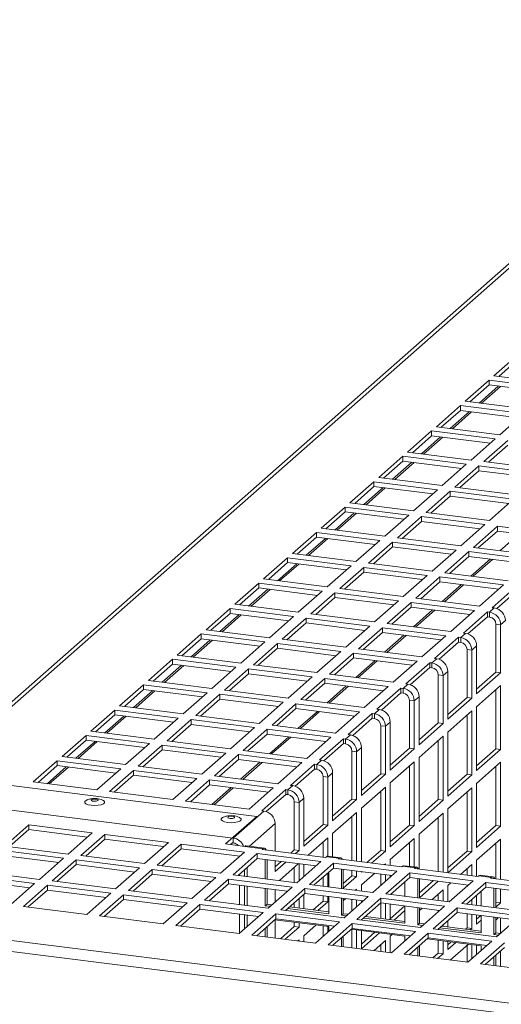
# Model space of a CAD drawing. Units: millimetres. Extents: x 0 to 841, y 0 to 594.
# Drawn here: x 628 to 643, y 549 to 578 of the extents above; entities that cross this region are included whole.
import ezdxf

# ---------------------------------------------------------------- set-up
doc = ezdxf.new("R2010")
doc.units = ezdxf.units.MM

msp = doc.modelspace()

# ---------------------------------------------------------------- linework, layer by layer
at = {"color": 7, "linetype": 'Continuous', "lineweight": 15}
for p, q in [((651.188839, 577.570651), (621.374035, 551.276466)), ((650.957333, 577.503173), (621.142529, 551.208987)), ((643.144935, 567.688738), (642.437828, 567.065128)), ((643.144935, 567.547327), (642.57814, 567.047461)), ((642.296406, 566.940406), (641.5893, 566.316797)), ((642.296406, 566.798995), (641.729612, 566.299129)), ((644.167233, 566.704704), (642.296406, 566.940406)), ((642.296406, 566.798995), (642.296406, 566.940406)), ((644.02692, 566.580971), (642.296406, 566.798995)), ((642.437828, 567.065128), (644.308655, 566.829426)), ((641.997265, 566.265403), (642.56406, 566.765269)), ((642.061876, 566.257266), (642.628671, 566.757132)), ((641.5893, 566.316797), (643.460127, 566.081095)), ((641.447878, 566.192075), (640.740771, 565.568465)), ((641.447878, 566.050664), (640.881084, 565.550798)), ((641.148737, 565.517072), (641.715531, 566.016938)), ((641.213348, 565.508934), (641.780143, 566.0088)), ((643.318705, 565.956373), (641.447878, 566.192075)), ((641.447878, 566.050664), (641.447878, 566.192075)), ((643.178392, 565.832639), (641.447878, 566.050664)), ((642.611598, 565.332763), (643.318705, 565.956373)), ((640.59935, 565.443743), (639.892243, 564.820134)), ((642.470177, 565.208041), (640.59935, 565.443743)), ((640.59935, 565.302332), (640.59935, 565.443743)), ((640.740771, 565.568465), (642.611598, 565.332763)), ((640.59935, 565.302332), (640.032555, 564.802466)), ((640.300209, 564.768741), (640.867003, 565.268606)), ((640.36482, 564.760603), (640.931615, 565.260469)), ((642.329864, 565.084308), (640.59935, 565.302332)), ((641.76307, 564.584432), (642.470177, 565.208041)), ((642.844344, 565.160901), (642.137237, 564.537291)), ((639.892243, 564.820134), (641.76307, 564.584432)), ((642.844344, 565.01949), (642.277549, 564.519624)), ((639.750822, 564.695412), (639.043715, 564.071802)), ((639.750822, 564.554001), (639.184027, 564.054135)), ((639.45168, 564.020409), (640.018475, 564.520275)), ((639.516292, 564.012271), (640.083087, 564.512137)), ((641.621649, 564.45971), (639.750822, 564.695412)), ((639.750822, 564.554001), (639.750822, 564.695412)), ((641.481336, 564.335976), (639.750822, 564.554001)), ((640.914542, 563.8361), (641.621649, 564.45971)), ((642.137237, 564.537291), (644.008064, 564.301589)), ((641.995815, 564.412569), (641.288709, 563.78896)), ((641.995815, 564.271158), (641.429021, 563.771292)), ((643.866642, 564.176867), (641.995815, 564.412569)), ((641.995815, 564.271158), (641.995815, 564.412569)), ((643.726335, 564.053133), (641.995815, 564.271158)), ((638.902294, 563.94708), (638.195187, 563.323471)), ((640.773121, 563.711378), (638.902294, 563.94708)), ((638.902294, 563.805669), (638.902294, 563.94708)), ((639.043715, 564.071802), (640.914542, 563.8361)), ((638.902294, 563.805669), (638.335499, 563.305803)), ((638.603152, 563.272078), (639.169947, 563.771943)), ((638.667764, 563.26394), (639.234558, 563.763806)), ((640.632808, 563.587645), (638.902294, 563.805669)), ((640.066014, 563.087769), (640.773121, 563.711378)), ((641.147287, 563.664238), (640.44018, 563.040628)), ((643.018114, 563.428536), (641.147287, 563.664238)), ((641.147287, 563.522827), (641.147287, 563.664238)), ((641.288709, 563.78896), (643.159535, 563.553258)), ((638.195187, 563.323471), (640.066014, 563.087769)), ((641.147287, 563.522827), (640.580493, 563.022961)), ((642.877807, 563.304802), (641.147287, 563.522827)), ((642.311007, 562.804926), (643.018114, 563.428536)), ((638.053766, 563.198749), (637.346659, 562.575139)), ((638.053766, 563.057338), (637.486971, 562.557472)), ((637.754624, 562.523746), (638.321419, 563.023612)), ((637.819236, 562.515608), (638.38603, 563.015474)), ((639.924593, 562.963047), (638.053766, 563.198749)), ((638.053766, 563.057338), (638.053766, 563.198749)), ((639.784279, 562.839313), (638.053766, 563.057338)), ((640.44018, 563.040628), (642.311007, 562.804926)), ((639.217486, 562.339437), (639.924593, 562.963047)), ((640.298759, 562.915906), (639.591652, 562.292297)), ((640.298759, 562.774495), (639.731964, 562.274629)), ((642.169586, 562.680204), (640.298759, 562.915906)), ((640.298759, 562.774495), (640.298759, 562.915906)), ((642.029278, 562.55647), (640.298759, 562.774495)), ((637.205238, 562.450417), (636.498131, 561.826808)), ((639.076064, 562.214715), (637.205238, 562.450417)), ((637.205238, 562.309006), (637.205238, 562.450417)), ((637.346659, 562.575139), (639.217486, 562.339437)), ((641.462479, 562.056595), (642.169586, 562.680204)), ((642.543752, 562.633064), (641.836646, 562.009454)), ((642.543752, 562.491653), (641.976958, 561.991787)), ((644.414585, 562.397361), (642.543752, 562.633064)), ((642.543752, 562.491653), (642.543752, 562.633064)), ((644.274272, 562.273628), (642.543752, 562.491653)), ((637.205238, 562.309006), (636.638443, 561.80914)), ((636.906096, 561.775415), (637.472891, 562.275281)), ((636.970707, 561.767277), (637.537502, 562.267143)), ((638.935751, 562.090982), (637.205238, 562.309006)), ((638.368958, 561.591106), (639.076064, 562.214715)), ((639.450231, 562.167575), (638.743124, 561.543965)), ((641.321058, 561.931873), (639.450231, 562.167575)), ((639.450231, 562.026164), (639.450231, 562.167575)), ((639.591652, 562.292297), (641.462479, 562.056595)), ((639.450231, 562.026164), (638.883436, 561.526298)), ((641.18075, 561.808139), (639.450231, 562.026164)), ((640.613951, 561.308263), (641.321058, 561.931873)), ((641.695224, 561.884732), (640.988118, 561.261123)), ((643.566057, 561.649029), (641.695224, 561.884732)), ((641.695224, 561.743321), (641.695224, 561.884732)), ((641.836646, 562.009454), (643.707478, 561.773751)), ((636.356709, 561.702086), (635.649602, 561.078476)), ((636.356709, 561.560675), (635.789915, 561.060809)), ((638.227536, 561.466384), (636.356709, 561.702086)), ((636.356709, 561.560675), (636.356709, 561.702086)), ((638.087223, 561.34265), (636.356709, 561.560675)), ((636.498131, 561.826808), (638.368958, 561.591106)), ((641.695224, 561.743321), (641.12843, 561.243455)), ((643.425744, 561.525296), (641.695224, 561.743321)), ((636.057568, 561.027083), (636.624363, 561.526949)), ((636.122179, 561.018946), (636.688974, 561.518811)), ((637.520429, 560.842774), (638.227536, 561.466384)), ((638.601703, 561.419243), (637.894596, 560.795634)), ((638.601703, 561.277832), (638.034908, 560.777966)), ((640.47253, 561.183541), (638.601703, 561.419243)), ((638.601703, 561.277832), (638.601703, 561.419243)), ((640.332222, 561.059807), (638.601703, 561.277832)), ((638.743124, 561.543965), (640.613951, 561.308263)), ((640.988118, 561.261123), (642.85895, 561.02542)), ((635.649602, 561.078476), (637.520429, 560.842774)), ((639.765423, 560.559932), (640.47253, 561.183541)), ((640.846696, 561.136401), (640.139589, 560.512791)), ((640.846696, 560.99499), (640.279902, 560.495124)), ((642.717529, 560.900698), (640.846696, 561.136401)), ((640.846696, 560.99499), (640.846696, 561.136401)), ((642.577216, 560.776965), (640.846696, 560.99499)), ((635.508181, 560.953754), (634.801074, 560.330145)), ((635.508181, 560.812343), (634.941387, 560.312477)), ((635.20904, 560.278752), (635.775834, 560.778618)), ((635.273651, 560.270614), (635.840446, 560.77048)), ((637.379008, 560.718052), (635.508181, 560.953754)), ((635.508181, 560.812343), (635.508181, 560.953754)), ((637.238695, 560.594319), (635.508181, 560.812343)), ((636.671901, 560.094443), (637.379008, 560.718052)), ((637.894596, 560.795634), (639.765423, 560.559932)), ((642.010422, 560.277088), (642.717529, 560.900698)), ((643.09169, 560.853558), (642.384583, 560.229948)), ((643.09169, 560.712147), (642.517484, 560.205746)), ((637.753175, 560.670912), (637.046068, 560.047302)), ((637.753175, 560.529501), (637.18638, 560.029635)), ((639.624002, 560.43521), (637.753175, 560.670912)), ((637.753175, 560.529501), (637.753175, 560.670912)), ((639.483694, 560.311476), (637.753175, 560.529501)), ((638.916895, 559.8116), (639.624002, 560.43521)), ((639.998168, 560.388069), (639.291061, 559.76446)), ((641.869001, 560.152367), (639.998168, 560.388069)), ((639.998168, 560.246658), (639.998168, 560.388069)), ((640.139589, 560.512791), (642.010422, 560.277088)), ((634.659653, 560.205423), (633.952546, 559.581813)), ((636.53048, 559.969721), (634.659653, 560.205423)), ((634.659653, 560.064012), (634.659653, 560.205423)), ((634.801074, 560.330145), (636.671901, 560.094443)), ((639.998168, 560.246658), (639.431373, 559.746792)), ((641.728688, 560.028633), (639.998168, 560.246658)), ((641.161894, 559.528757), (641.869001, 560.152367)), ((642.243162, 560.105227), (641.536055, 559.481617)), ((642.3068, 560.097209), (642.243162, 560.105227)), ((642.243162, 559.963816), (642.243162, 560.105227)), ((642.3068, 560.097209), (642.448222, 560.221931)), ((642.384583, 560.229948), (642.448222, 560.221931)), ((634.659653, 560.064012), (634.092858, 559.564146)), ((634.360512, 559.53042), (634.927306, 560.030286)), ((634.425123, 559.522283), (634.991918, 560.022148)), ((636.390167, 559.845988), (634.659653, 560.064012)), ((635.823373, 559.346111), (636.53048, 559.969721)), ((636.904647, 559.922581), (636.19754, 559.298971)), ((638.775474, 559.686878), (636.904647, 559.922581)), ((636.904647, 559.781169), (636.904647, 559.922581)), ((637.046068, 560.047302), (638.916895, 559.8116)), ((642.243162, 559.963816), (641.668956, 559.457414)), ((642.3068, 559.955798), (642.243162, 559.963816)), ((642.3068, 560.097209), (642.3068, 559.955798)), ((642.775615, 559.850701), (642.634194, 559.72598)), ((633.952546, 559.581813), (635.823373, 559.346111)), ((636.904647, 559.781169), (636.337852, 559.281303)), ((638.635166, 559.563144), (636.904647, 559.781169)), ((638.068367, 559.063269), (638.775474, 559.686878)), ((639.14964, 559.639738), (638.442533, 559.016128)), ((641.020473, 559.404035), (639.14964, 559.639738)), ((639.14964, 559.498327), (639.14964, 559.639738)), ((639.291061, 559.76446), (641.161894, 559.528757)), ((642.493886, 559.743657), (642.634194, 559.72598)), ((642.493886, 558.329444), (642.493886, 559.743657)), ((642.634194, 558.311767), (642.634194, 559.72598)), ((633.811125, 559.457091), (633.104018, 558.833482)), ((633.811125, 559.31568), (633.244331, 558.815815)), ((633.511983, 558.782089), (634.078778, 559.281955)), ((633.576595, 558.773951), (634.143389, 559.273817)), ((635.681952, 559.221389), (633.811125, 559.457091)), ((633.811125, 559.31568), (633.811125, 559.457091)), ((635.541639, 559.097656), (633.811125, 559.31568)), ((636.19754, 559.298971), (638.068367, 559.063269)), ((639.14964, 559.498327), (638.582845, 558.998461)), ((640.88016, 559.280302), (639.14964, 559.498327)), ((640.313366, 558.780425), (641.020473, 559.404035)), ((641.394634, 559.356895), (640.687526, 558.733285)), ((641.458272, 559.348878), (641.394634, 559.356895)), ((641.394634, 559.215484), (641.394634, 559.356895)), ((641.458272, 559.348878), (641.599694, 559.473599)), ((641.458272, 559.348878), (641.458272, 559.207467)), ((641.536055, 559.481617), (641.599694, 559.473599)), ((634.974845, 558.59778), (635.681952, 559.221389)), ((636.056118, 559.174249), (635.349012, 558.550639)), ((636.056118, 559.032838), (635.489324, 558.532972)), ((637.926945, 558.938547), (636.056118, 559.174249)), ((636.056118, 559.032838), (636.056118, 559.174249)), ((637.786638, 558.814813), (636.056118, 559.032838)), ((637.219839, 558.314937), (637.926945, 558.938547)), ((638.442533, 559.016128), (640.313366, 558.780425)), ((641.394634, 559.215484), (640.820428, 558.709083)), ((641.458272, 559.207467), (641.394634, 559.215484)), ((641.645358, 558.995325), (641.785666, 558.977648)), ((641.645358, 557.581113), (641.645358, 558.995325)), ((641.927087, 559.10237), (641.785666, 558.977648)), ((641.785666, 557.563436), (641.785666, 558.977648)), ((641.927087, 559.10237), (641.927087, 557.688158)), ((632.962597, 558.70876), (632.25549, 558.08515)), ((634.833424, 558.473058), (632.962597, 558.70876)), ((632.962597, 558.567349), (632.962597, 558.70876)), ((633.104018, 558.833482), (634.974845, 558.59778)), ((638.301112, 558.891406), (637.594005, 558.267797)), ((638.301112, 558.749995), (637.734317, 558.250129)), ((640.171944, 558.655704), (638.301112, 558.891406)), ((638.301112, 558.749995), (638.301112, 558.891406)), ((640.031631, 558.53197), (638.301112, 558.749995)), ((639.464838, 558.032094), (640.171944, 558.655704)), ((640.609744, 558.600546), (640.751165, 558.725268)), ((640.687526, 558.733285), (640.751165, 558.725268)), ((632.962597, 558.567349), (632.395802, 558.067483)), ((632.663456, 558.033757), (633.23025, 558.533623)), ((632.728067, 558.025619), (633.294862, 558.525486)), ((634.693111, 558.349325), (632.962597, 558.567349)), ((634.126317, 557.849448), (634.833424, 558.473058)), ((635.20759, 558.425917), (634.500484, 557.802308)), ((637.078417, 558.190215), (635.20759, 558.425917)), ((635.20759, 558.284506), (635.20759, 558.425917)), ((635.349012, 558.550639), (637.219839, 558.314937)), ((640.546105, 558.608564), (639.838999, 557.984954)), ((640.546105, 558.467153), (639.9719, 557.960751)), ((640.609744, 558.600546), (640.546105, 558.608564)), ((640.546105, 558.467153), (640.546105, 558.608564)), ((640.609744, 558.459135), (640.546105, 558.467153)), ((640.609744, 558.600546), (640.609744, 558.459135)), ((632.25549, 558.08515), (634.126317, 557.849448)), ((635.20759, 558.284506), (634.640796, 557.78464)), ((636.93811, 558.066481), (635.20759, 558.284506)), ((636.37131, 557.566606), (637.078417, 558.190215)), ((637.452584, 558.143075), (636.745477, 557.519465)), ((639.323416, 557.907372), (637.452584, 558.143075)), ((637.452584, 558.001664), (637.452584, 558.143075)), ((637.594005, 558.267797), (639.464838, 558.032094)), ((640.79683, 558.246994), (640.937138, 558.229317)), ((640.79683, 556.832781), (640.79683, 558.246994)), ((641.078559, 558.354038), (640.937138, 558.229317)), ((640.937138, 556.815104), (640.937138, 558.229317)), ((641.078559, 558.354038), (641.078559, 556.939826)), ((641.927087, 557.688158), (642.634194, 558.311767)), ((641.927092, 557.829578), (642.493886, 558.329444)), ((642.493886, 558.329444), (642.634194, 558.311767)), ((632.114069, 557.960428), (631.406962, 557.336819)), ((632.114069, 557.819017), (631.547274, 557.319151)), ((631.814927, 557.285426), (632.381722, 557.785292)), ((631.879539, 557.277288), (632.446333, 557.777154)), ((633.984895, 557.724726), (632.114069, 557.960428)), ((632.114069, 557.819017), (632.114069, 557.960428)), ((633.844582, 557.600993), (632.114069, 557.819017)), ((634.500484, 557.802308), (636.37131, 557.566606)), ((637.452584, 558.001664), (636.885789, 557.501798)), ((639.183103, 557.783639), (637.452584, 558.001664)), ((638.616309, 557.283763), (639.323416, 557.907372)), ((639.697577, 557.860232), (638.99047, 557.236623)), ((639.761216, 557.852214), (639.697577, 557.860232)), ((639.697577, 557.718821), (639.697577, 557.860232)), ((639.761216, 557.852214), (639.902637, 557.976937)), ((639.761216, 557.852214), (639.761216, 557.710803)), ((639.838999, 557.984954), (639.902637, 557.976937)), ((642.634194, 557.934649), (641.927087, 557.311039)), ((642.493886, 556.066709), (642.493886, 557.810903)), ((642.634194, 556.049032), (642.634194, 557.934649)), ((633.277789, 557.101117), (633.984895, 557.724726)), ((634.359062, 557.677586), (633.651955, 557.053976)), ((634.359062, 557.536175), (633.792267, 557.036309)), ((636.229889, 557.441884), (634.359062, 557.677586)), ((634.359062, 557.536175), (634.359062, 557.677586)), ((636.089581, 557.31815), (634.359062, 557.536175)), ((636.745477, 557.519465), (638.616309, 557.283763)), ((639.697577, 557.718821), (639.123372, 557.212419)), ((639.761216, 557.710803), (639.697577, 557.718821)), ((639.948302, 557.498662), (640.088609, 557.480985)), ((639.948302, 556.08445), (639.948302, 557.498662)), ((640.230031, 557.605707), (640.088609, 557.480985)), ((640.230031, 557.605707), (640.230031, 556.191495)), ((641.078559, 556.939826), (641.785666, 557.563436)), ((641.078563, 557.081247), (641.645358, 557.581113)), ((641.645358, 557.581113), (641.785666, 557.563436)), ((631.265541, 557.212097), (630.558434, 556.588487)), ((633.136368, 556.976395), (631.265541, 557.212097)), ((631.265541, 557.070686), (631.265541, 557.212097)), ((631.406962, 557.336819), (633.277789, 557.101117)), ((635.522782, 556.818274), (636.229889, 557.441884)), ((636.604055, 557.394743), (635.896949, 556.771134)), ((636.604055, 557.253332), (636.037261, 556.753466)), ((638.474888, 557.15904), (636.604055, 557.394743)), ((636.604055, 557.253332), (636.604055, 557.394743)), ((638.334575, 557.035307), (636.604055, 557.253332)), ((638.912688, 557.103883), (639.054109, 557.228605)), ((638.99047, 557.236623), (639.054109, 557.228605)), ((640.088609, 556.066773), (640.088609, 557.480985)), ((641.927087, 557.311039), (641.927087, 555.425423)), ((631.265541, 557.070686), (630.698746, 556.57082)), ((630.966399, 556.537094), (631.533194, 557.03696)), ((631.031011, 556.528957), (631.597805, 557.028822)), ((632.996055, 556.852662), (631.265541, 557.070686)), ((632.429261, 556.352785), (633.136368, 556.976395)), ((633.510534, 556.929255), (632.803427, 556.305645)), ((635.381361, 556.693553), (633.510534, 556.929255)), ((633.510534, 556.787843), (633.510534, 556.929255)), ((633.651955, 557.053976), (635.522782, 556.818274)), ((637.767781, 556.535431), (638.474888, 557.15904)), ((638.849049, 557.111901), (638.141942, 556.488291)), ((638.849049, 556.970489), (638.274844, 556.464088)), ((638.912688, 557.103883), (638.849049, 557.111901)), ((638.849049, 556.970489), (638.849049, 557.111901)), ((638.912688, 556.962472), (638.849049, 556.970489)), ((638.912688, 557.103883), (638.912688, 556.962472)), ((641.785666, 557.186317), (641.078559, 556.562707)), ((641.645358, 555.318378), (641.645358, 557.062572)), ((641.785666, 555.300701), (641.785666, 557.186317)), ((633.510534, 556.787843), (632.943739, 556.287977)), ((635.241054, 556.569819), (633.510534, 556.787843)), ((634.674254, 556.069943), (635.381361, 556.693553)), ((635.755528, 556.646412), (635.04842, 556.022802)), ((637.62636, 556.410709), (635.755528, 556.646412)), ((635.755528, 556.505001), (635.755528, 556.646412)), ((635.896949, 556.771134), (637.767781, 556.535431)), ((639.099774, 556.75033), (639.240081, 556.732653)), ((639.099774, 555.336118), (639.099774, 556.75033)), ((639.381503, 556.857376), (639.240081, 556.732653)), ((639.240081, 555.318441), (639.240081, 556.732653)), ((639.381503, 556.857376), (639.381503, 555.443163)), ((640.230031, 556.191495), (640.937138, 556.815104)), ((640.230036, 556.332916), (640.79683, 556.832781)), ((640.79683, 556.832781), (640.937138, 556.815104)), ((630.417013, 556.463766), (629.709906, 555.840156)), ((632.287839, 556.228064), (630.417013, 556.463766)), ((630.417013, 556.322354), (630.417013, 556.463766)), ((630.558434, 556.588487), (632.429261, 556.352785)), ((635.755528, 556.505001), (635.188733, 556.005135)), ((637.486047, 556.286976), (635.755528, 556.505001)), ((636.919253, 555.787099), (637.62636, 556.410709)), ((638.000521, 556.363569), (637.293414, 555.73996)), ((638.06416, 556.355552), (638.000521, 556.363569)), ((638.000521, 556.222158), (638.000521, 556.363569)), ((638.06416, 556.355552), (638.205581, 556.480273)), ((638.06416, 556.355552), (638.06416, 556.214141)), ((638.141942, 556.488291), (638.205581, 556.480273)), ((640.937138, 556.437986), (640.230031, 555.814376)), ((640.937138, 554.552369), (640.937138, 556.437986)), ((641.078559, 556.562707), (641.078559, 554.677091)), ((630.417013, 556.322354), (629.850218, 555.822489)), ((630.117871, 555.788763), (630.684666, 556.288629)), ((630.182482, 555.780625), (630.749277, 556.280491)), ((632.147526, 556.10433), (630.417013, 556.322354)), ((631.580733, 555.604454), (632.287839, 556.228064)), ((632.662006, 556.180923), (631.954899, 555.557314)), ((632.662006, 556.039512), (632.095211, 555.539646)), ((634.532833, 555.945221), (632.662006, 556.180923)), ((632.662006, 556.039512), (632.662006, 556.180923)), ((634.392525, 555.821487), (632.662006, 556.039512)), ((632.803427, 556.305645), (634.674254, 556.069943)), ((638.000521, 556.222158), (637.426316, 555.715757)), ((638.06416, 556.214141), (638.000521, 556.222158)), ((638.532975, 556.109044), (638.391553, 555.984322)), ((638.532975, 556.109044), (638.532975, 554.694832)), ((639.381503, 555.443163), (640.088609, 556.066773)), ((639.381507, 555.584584), (639.948302, 556.08445)), ((639.948302, 556.08445), (640.088609, 556.066773)), ((640.79683, 554.570046), (640.79683, 556.31424)), ((641.927087, 555.425423), (642.634194, 556.049032)), ((641.927092, 555.566843), (642.493886, 556.066709)), ((642.493886, 556.066709), (642.634194, 556.049032)), ((629.709906, 555.840156), (631.580733, 555.604454)), ((633.825726, 555.321612), (634.532833, 555.945221)), ((634.906999, 555.89808), (634.199893, 555.274471)), ((634.906999, 555.756669), (634.340205, 555.256804)), ((636.777832, 555.662378), (634.906999, 555.89808)), ((634.906999, 555.756669), (634.906999, 555.89808)), ((636.637519, 555.538644), (634.906999, 555.756669)), ((635.04842, 556.022802), (636.919253, 555.787099)), ((638.251246, 556.001999), (638.391553, 555.984322)), ((638.251246, 554.587787), (638.251246, 556.001999)), ((638.391553, 554.57011), (638.391553, 555.984322)), ((640.230031, 555.814376), (640.230031, 553.92876)), ((629.568484, 555.715434), (628.861377, 555.091824)), ((629.568484, 555.574023), (629.001689, 555.074157)), ((629.269343, 555.040432), (629.836137, 555.540297)), ((629.333954, 555.032293), (629.900749, 555.53216)), ((631.439311, 555.479732), (629.568484, 555.715434)), ((629.568484, 555.574023), (629.568484, 555.715434)), ((631.298998, 555.355999), (629.568484, 555.574023)), ((630.732204, 554.856122), (631.439311, 555.479732)), ((631.954899, 555.557314), (633.825726, 555.321612)), ((636.070725, 555.038768), (636.777832, 555.662378)), ((637.151993, 555.615238), (636.444886, 554.991628)), ((637.151993, 555.473827), (636.577788, 554.967426)), ((637.215632, 555.60722), (637.151993, 555.615238)), ((637.151993, 555.473827), (637.151993, 555.615238)), ((637.215632, 555.465809), (637.151993, 555.473827)), ((637.215632, 555.60722), (637.357053, 555.731942)), ((637.215632, 555.60722), (637.215632, 555.465809)), ((637.293414, 555.73996), (637.357053, 555.731942)), ((640.088609, 555.689654), (639.381503, 555.066045)), ((639.948302, 553.821715), (639.948302, 555.565909)), ((640.088609, 553.804038), (640.088609, 555.689654)), ((642.634194, 555.671902), (641.927087, 555.048293)), ((642.493886, 553.803963), (642.493886, 555.548157)), ((642.634194, 553.786286), (642.634194, 555.671902)), ((635.449583, 554.07328), (625.908356, 555.275361)), ((631.813478, 555.432591), (631.10637, 554.808981)), ((631.813478, 555.29118), (631.246683, 554.791314)), ((633.684305, 555.196889), (631.813478, 555.432591)), ((631.813478, 555.29118), (631.813478, 555.432591)), ((633.543997, 555.073155), (631.813478, 555.29118)), ((632.977197, 554.573279), (633.684305, 555.196889)), ((634.199893, 555.274471), (636.070725, 555.038768)), ((637.402718, 555.253668), (637.543025, 555.235991)), ((637.402718, 553.839456), (637.402718, 555.253668)), ((637.684446, 555.360712), (637.543025, 555.235991)), ((637.543025, 553.821778), (637.543025, 555.235991)), ((637.684446, 555.360712), (637.684446, 553.9465)), ((638.532975, 554.694832), (639.240081, 555.318441)), ((638.532979, 554.836252), (639.099774, 555.336118)), ((639.099774, 555.336118), (639.240081, 555.318441)), ((641.078559, 554.677091), (641.785666, 555.300701)), ((641.078563, 554.818512), (641.645358, 555.318378)), ((641.645358, 555.318378), (641.785666, 555.300701)), ((628.861377, 555.091824), (630.732204, 554.856122)), ((634.058471, 555.149749), (633.351364, 554.526139)), ((634.058471, 555.008338), (633.491676, 554.508471)), ((635.929304, 554.914046), (634.058471, 555.149749)), ((634.058471, 555.008338), (634.058471, 555.149749)), ((635.78899, 554.790313), (634.058471, 555.008338)), ((635.222196, 554.290436), (635.929304, 554.914046)), ((636.367103, 554.858888), (636.508525, 554.983611)), ((636.444886, 554.991628), (636.508525, 554.983611)), ((639.240081, 554.941322), (638.532975, 554.317713)), ((639.240081, 553.055706), (639.240081, 554.941322)), ((639.381503, 555.066045), (639.381503, 553.180428)), ((641.785666, 554.923571), (641.078559, 554.299961)), ((641.785666, 553.037955), (641.785666, 554.923571)), ((641.927087, 555.048293), (641.927087, 553.162676)), ((631.10637, 554.808981), (632.977197, 554.573279)), ((636.303464, 554.866906), (635.596357, 554.243296)), ((636.303464, 554.725495), (635.729259, 554.219093)), ((636.367103, 554.858888), (636.303464, 554.866906)), ((636.303464, 554.725495), (636.303464, 554.866906)), ((636.367103, 554.717477), (636.303464, 554.725495)), ((636.367103, 554.858888), (636.367103, 554.717477)), ((636.835918, 554.612381), (636.694497, 554.487659)), ((636.835918, 554.612381), (636.835918, 553.198169)), ((637.684451, 554.087921), (638.251246, 554.587787)), ((638.251246, 554.587787), (638.391553, 554.57011)), ((639.099774, 553.073383), (639.099774, 554.817577)), ((641.645358, 553.055632), (641.645358, 554.799826)), ((634.757021, 553.438929), (626.852768, 554.434772)), ((633.351364, 554.526139), (635.222196, 554.290436)), ((636.554189, 554.505336), (636.694497, 554.487659)), ((636.554189, 553.091124), (636.554189, 554.505336)), ((636.694497, 553.073447), (636.694497, 554.487659)), ((637.684446, 553.9465), (638.391553, 554.57011)), ((638.532975, 554.317713), (638.532975, 552.73407)), ((640.230031, 553.92876), (640.937138, 554.552369)), ((640.230036, 554.070181), (640.79683, 554.570046)), ((640.79683, 554.570046), (640.937138, 554.552369)), ((641.078559, 554.299961), (641.078559, 552.414345)), ((635.449583, 554.07328), (634.530344, 553.262588)), ((634.757021, 553.438929), (635.659996, 554.235279)), ((635.596357, 554.243296), (635.659996, 554.235279)), ((638.391553, 554.192991), (637.684446, 553.569381)), ((638.251246, 552.769561), (638.251246, 554.069246)), ((638.391553, 552.751884), (638.391553, 554.192991)), ((640.937138, 554.175239), (640.230031, 553.55163)), ((640.79683, 552.448846), (640.79683, 554.051494)), ((640.937138, 552.431169), (640.937138, 554.175239)), ((628.729, 553.826706), (628.021893, 553.203096)), ((630.599827, 553.591004), (628.729, 553.826706)), ((628.729, 553.685295), (628.729, 553.826706)), ((635.98739, 553.864049), (635.98739, 553.054785)), ((636.835918, 553.198169), (637.543025, 553.821778)), ((636.835923, 553.33959), (637.402718, 553.839456)), ((637.402718, 553.839456), (637.543025, 553.821778)), ((639.381503, 553.180428), (640.088609, 553.804038)), ((639.381507, 553.321849), (639.948302, 553.821715)), ((639.948302, 553.821715), (640.088609, 553.804038)), ((641.927087, 553.162676), (642.634194, 553.786286)), ((641.927092, 553.304097), (642.493886, 553.803963)), ((642.493886, 553.803963), (642.634194, 553.786286)), ((628.729, 553.685295), (628.162205, 553.185429)), ((630.459514, 553.467271), (628.729, 553.685295)), ((629.89272, 552.967394), (630.599827, 553.591004)), ((630.973994, 553.543864), (630.266887, 552.920254)), ((632.844821, 553.308162), (630.973994, 553.543864)), ((630.973994, 553.402453), (630.973994, 553.543864)), ((634.757021, 553.297518), (634.757021, 553.438929)), ((637.543025, 553.44466), (636.961751, 552.932024)), ((637.543025, 552.905798), (637.543025, 553.44466)), ((637.684446, 553.569381), (637.684446, 552.887996)), ((640.088609, 553.426908), (639.381503, 552.803298)), ((640.088609, 552.585106), (640.088609, 553.426908)), ((640.230031, 553.55163), (640.230031, 552.520257)), ((628.021893, 553.203096), (629.89272, 552.967394)), ((630.973994, 553.402453), (630.407199, 552.902586)), ((632.704507, 553.184428), (630.973994, 553.402453)), ((632.137713, 552.684552), (632.844821, 553.308162)), ((633.218987, 553.261021), (632.51188, 552.637411)), ((635.089814, 553.025319), (633.218987, 553.261021)), ((633.218987, 553.11961), (633.218987, 553.261021)), ((635.091591, 553.191877), (634.530344, 553.262588)), ((634.733637, 553.300464), (634.670656, 553.24492)), ((634.757021, 553.297518), (634.733637, 553.300464)), ((635.629454, 553.124113), (635.091591, 553.191877)), ((635.673205, 553.141388), (635.135342, 553.209152)), ((637.402718, 552.876462), (637.402718, 553.320914)), ((639.948302, 552.602783), (639.948302, 553.303162)), ((642.634194, 553.409167), (641.927087, 552.785558)), ((642.493886, 552.235044), (642.493886, 553.285422)), ((642.634194, 552.217367), (642.634194, 553.409167)), ((629.751299, 552.842673), (627.880473, 553.078375)), ((629.610986, 552.71894), (627.880473, 552.936964)), ((629.044192, 552.219063), (629.751299, 552.842673)), ((630.266887, 552.920254), (632.137713, 552.684552)), ((633.218987, 553.11961), (632.652192, 552.619744)), ((634.949506, 552.901585), (633.218987, 553.11961)), ((634.382707, 552.401709), (635.089814, 553.025319)), ((635.463981, 552.978179), (634.756873, 552.354569)), ((634.944107, 552.902257), (634.944107, 552.896818)), ((637.334813, 552.742476), (635.463981, 552.978179)), ((635.463981, 552.836767), (635.463981, 552.978179)), ((635.629454, 553.124113), (635.605402, 553.102901)), ((635.605402, 553.102901), (637.476235, 552.867198)), ((636.447277, 552.996837), (636.554189, 553.091124)), ((636.554189, 553.091124), (636.694497, 553.073447)), ((636.587585, 552.979159), (636.694497, 553.073447)), ((637.476235, 552.867198), (637.500287, 552.88841)), ((637.874448, 552.84127), (637.500287, 552.88841)), ((637.918198, 552.858545), (637.544037, 552.905685)), ((637.874448, 552.84127), (637.850396, 552.820058)), ((638.692273, 552.714001), (639.099774, 553.073383)), ((638.83258, 552.696324), (639.240081, 553.055706)), ((639.099774, 553.073383), (639.240081, 553.055706)), ((641.078559, 552.414345), (641.785666, 553.037955)), ((641.078563, 552.555765), (641.645358, 553.055632)), ((641.645358, 553.055632), (641.785666, 553.037955)), ((630.125466, 552.795533), (629.418359, 552.171923)), ((630.125466, 552.654122), (629.558671, 552.154255)), ((631.996293, 552.559831), (630.125466, 552.795533)), ((630.125466, 552.654122), (630.125466, 552.795533)), ((631.85598, 552.436097), (630.125466, 552.654122)), ((631.289186, 551.936221), (631.996293, 552.559831)), ((632.51188, 552.637411), (634.382707, 552.401709)), ((635.463981, 552.836767), (634.897185, 552.336901)), ((635.162302, 552.303495), (635.162302, 552.570706)), ((637.1945, 552.618743), (635.463981, 552.836767)), ((635.700165, 552.235731), (635.700165, 552.807006)), ((635.753199, 552.229048), (635.753199, 552.800324)), ((635.98739, 552.770816), (635.98739, 552.449837)), ((635.98739, 552.449837), (636.305852, 552.730695)), ((635.987394, 552.591258), (636.165545, 552.748372)), ((636.680017, 552.683558), (636.113223, 552.183693)), ((636.554189, 552.12813), (636.554189, 552.572583)), ((636.627706, 552.118866), (637.334813, 552.742476)), ((636.694497, 552.177776), (636.694497, 552.681728)), ((636.835918, 552.663916), (636.835918, 552.302498)), ((637.708974, 552.695336), (637.001867, 552.071726)), ((637.708974, 552.553925), (637.142179, 552.054059)), ((639.579806, 552.459633), (637.708974, 552.695336)), ((637.708974, 552.553925), (637.708974, 552.695336)), ((639.439493, 552.3359), (637.708974, 552.553925)), ((637.850396, 552.820058), (639.721228, 552.584355)), ((639.240081, 552.678576), (639.206746, 552.649177)), ((639.240081, 552.644982), (639.240081, 552.678576)), ((639.381503, 552.803298), (639.381503, 552.627158)), ((639.721228, 552.584355), (639.74528, 552.605567)), ((640.119447, 552.558427), (639.74528, 552.605567)), ((640.163197, 552.575702), (639.789031, 552.622842)), ((640.119447, 552.558427), (640.095395, 552.537215)), ((641.785666, 552.660836), (641.45174, 552.366341)), ((641.785666, 552.324268), (641.785666, 552.660836)), ((641.927087, 552.785558), (641.927087, 552.306443)), ((628.902771, 552.094341), (627.031944, 552.330043)), ((627.173365, 552.454765), (629.044192, 552.219063)), ((632.370459, 552.51269), (631.663352, 551.88908)), ((632.370459, 552.371279), (631.803664, 551.871413)), ((634.241286, 552.276988), (632.370459, 552.51269)), ((632.370459, 552.371279), (632.370459, 552.51269)), ((634.100979, 552.153254), (632.370459, 552.371279)), ((633.534179, 551.653378), (634.241286, 552.276988)), ((634.756873, 552.354569), (636.627706, 552.118866)), ((634.944107, 552.378277), (634.944107, 552.330982)), ((635.084415, 552.502022), (635.084415, 552.313305)), ((637.402718, 552.021229), (637.402718, 552.283821)), ((637.543025, 552.003552), (637.543025, 552.407566)), ((637.570998, 552.43223), (637.570998, 552.000028)), ((637.945159, 551.952888), (637.945159, 552.524164)), ((637.998191, 551.960462), (638.391553, 552.307375)), ((637.998192, 551.946206), (637.998192, 552.517481)), ((637.998196, 552.101883), (638.251246, 552.325052)), ((638.251246, 552.325052), (638.251246, 552.485603)), ((638.251246, 552.325052), (638.391553, 552.307375)), ((638.391553, 552.307375), (638.391553, 552.467926)), ((638.532975, 552.450102), (638.532975, 552.432097)), ((638.532975, 552.432097), (638.550846, 552.447858)), ((638.925012, 552.400712), (638.532975, 552.054967)), ((638.872699, 551.836023), (639.579806, 552.459633)), ((639.099774, 552.03629), (639.099774, 552.378691)), ((639.240081, 552.160035), (639.240081, 552.361014)), ((639.953973, 552.412493), (639.246866, 551.788883)), ((639.381503, 552.343201), (639.381503, 552.284757)), ((639.953973, 552.271082), (639.387178, 551.771215)), ((641.8248, 552.176791), (639.953973, 552.412493)), ((639.953973, 552.271082), (639.953973, 552.412493)), ((641.684487, 552.053057), (639.953973, 552.271082)), ((640.095395, 552.537215), (641.966221, 552.301513)), ((641.645358, 552.341945), (641.645358, 552.537091)), ((641.966221, 552.301513), (641.990274, 552.322725)), ((642.36444, 552.275584), (641.990274, 552.322725)), ((642.408191, 552.292859), (642.034024, 552.34)), ((642.36444, 552.275584), (642.340388, 552.254372)), ((628.762458, 551.970608), (627.031944, 552.188632)), ((628.195665, 551.470732), (628.902771, 552.094341)), ((629.276937, 552.047201), (628.569831, 551.423592)), ((631.147764, 551.811499), (629.276937, 552.047201)), ((629.276937, 551.905789), (629.276937, 552.047201)), ((629.418359, 552.171923), (631.289186, 551.936221)), ((634.615453, 552.229847), (633.908346, 551.606238)), ((634.615453, 552.088436), (634.048658, 551.58857)), ((636.486285, 551.994145), (634.615453, 552.229847)), ((634.615453, 552.088436), (634.615453, 552.229847)), ((636.345972, 551.870411), (634.615453, 552.088436)), ((634.944107, 552.047025), (634.944107, 551.47575)), ((635.084415, 552.029348), (635.084415, 551.458072)), ((635.162302, 551.448263), (635.162302, 552.019538)), ((635.779178, 551.370535), (636.486285, 551.994145)), ((637.001867, 552.071726), (638.872699, 551.836023)), ((638.532975, 552.054967), (638.532975, 551.878827)), ((639.815991, 552.149387), (639.815991, 551.717186)), ((640.190158, 551.670045), (640.190158, 552.24132)), ((640.243186, 551.677615), (640.795841, 552.165011)), ((640.24319, 551.819036), (640.655533, 552.182688)), ((640.243191, 551.663363), (640.243191, 552.234638)), ((641.170006, 552.117875), (641.078559, 552.037226)), ((641.078559, 552.037226), (641.078559, 551.558112)), ((641.117693, 551.553181), (641.8248, 552.176791)), ((642.198966, 552.12965), (641.491859, 551.50604)), ((642.198966, 551.988239), (641.632171, 551.488373)), ((641.645358, 552.018538), (641.645358, 552.057988)), ((644.069793, 551.893948), (642.198966, 552.12965)), ((642.198966, 551.988239), (642.198966, 552.12965)), ((643.92948, 551.770215), (642.198966, 551.988239)), ((642.340388, 552.254372), (644.211215, 552.01867)), ((629.276937, 551.905789), (628.710143, 551.405924)), ((631.007451, 551.687765), (629.276937, 551.905789)), ((630.440658, 551.18789), (631.147764, 551.811499)), ((631.521931, 551.764358), (630.814824, 551.140749)), ((633.392757, 551.528656), (631.521931, 551.764358)), ((631.521931, 551.622947), (631.521931, 551.764358)), ((631.663352, 551.88908), (633.534179, 551.653378)), ((635.700165, 551.44228), (635.700165, 551.951773)), ((635.753199, 551.489051), (635.753199, 551.945091)), ((635.98739, 551.915583), (635.98739, 551.554166)), ((636.860446, 551.947005), (636.153339, 551.323395)), ((636.860446, 551.805594), (636.293651, 551.305728)), ((636.835918, 551.783957), (636.835918, 551.352643)), ((638.731279, 551.711302), (636.860446, 551.947005)), ((636.860446, 551.805594), (636.860446, 551.947005)), ((638.590966, 551.587569), (636.860446, 551.805594)), ((637.402718, 551.57672), (637.402718, 551.737272)), ((637.543025, 551.559043), (637.543025, 551.719595)), ((637.570998, 551.716071), (637.570998, 551.206577)), ((638.024171, 551.087692), (638.731279, 551.711302)), ((638.391553, 551.930245), (638.358217, 551.900845)), ((638.391553, 551.896651), (638.391553, 551.930245)), ((639.246866, 551.788883), (641.117693, 551.553181)), ((640.937138, 551.912504), (640.603212, 551.618009)), ((640.79683, 551.593613), (640.79683, 551.788759)), ((640.937138, 551.575936), (640.937138, 551.912504)), ((641.927087, 551.748464), (641.927087, 551.451211)), ((642.060984, 551.866545), (642.060984, 551.434343)), ((642.435151, 551.387202), (642.435151, 551.958478)), ((642.488184, 551.38052), (642.488184, 551.951795)), ((642.493886, 551.541217), (642.493886, 551.951075)), ((642.634194, 551.52354), (642.634194, 551.933398)), ((628.569831, 551.423592), (630.440658, 551.18789)), ((631.521931, 551.622947), (630.955137, 551.123082)), ((633.25245, 551.404922), (631.521931, 551.622947)), ((632.685651, 550.905047), (633.392757, 551.528656)), ((633.766924, 551.481515), (633.059818, 550.857906)), ((635.637756, 551.245813), (633.766924, 551.481515)), ((633.766924, 551.340104), (633.766924, 551.481515)), ((633.908346, 551.606238), (635.779178, 551.370535)), ((635.700165, 551.44228), (635.753199, 551.489051)), ((635.840478, 551.424602), (635.700165, 551.44228)), ((635.893512, 551.471373), (635.753199, 551.489051)), ((637.570997, 551.26003), (636.407991, 551.406555)), ((636.554189, 551.388133), (636.554189, 551.535489)), ((636.694497, 551.370456), (636.694497, 551.659235)), ((637.109552, 551.318173), (637.402718, 551.57672)), ((637.24986, 551.300496), (637.543025, 551.559043)), ((637.402718, 551.57672), (637.543025, 551.559043)), ((637.945159, 551.159437), (637.945159, 551.668931)), ((638.076484, 551.65238), (637.998191, 551.583332)), ((637.998192, 551.206208), (637.998192, 551.662249)), ((638.251246, 551.287959), (638.251246, 551.63036)), ((638.391553, 551.411704), (638.391553, 551.612683)), ((639.105445, 551.664162), (638.398338, 551.040552)), ((638.532975, 551.594869), (638.532975, 551.536426)), ((639.105445, 551.52275), (638.53865, 551.022884)), ((639.099774, 551.067429), (639.099774, 551.517749)), ((640.976272, 551.42846), (639.105445, 551.664162)), ((639.105445, 551.52275), (639.105445, 551.664162)), ((640.835959, 551.304726), (639.105445, 551.52275)), ((639.240081, 551.049752), (639.240081, 551.505781)), ((639.381503, 551.487968), (639.381503, 551.031928)), ((639.381507, 551.059103), (639.807005, 551.434356)), ((639.815991, 551.433228), (639.815991, 550.923735)), ((640.269165, 550.80485), (640.976272, 551.42846)), ((641.491859, 551.50604), (643.362686, 551.270338)), ((641.645358, 551.486712), (641.645358, 551.499997)), ((641.785666, 551.469035), (641.785666, 551.623742)), ((642.48818, 551.394767), (642.634194, 551.52354)), ((642.488185, 551.536188), (642.493886, 551.541217)), ((642.493886, 551.541217), (642.634194, 551.52354)), ((621.374035, 551.276466), (700.256591, 541.338198)), ((630.814824, 551.140749), (632.685651, 550.905047)), ((633.766924, 551.340104), (633.20013, 550.840239)), ((635.497443, 551.122079), (633.766924, 551.340104)), ((634.93065, 550.622204), (635.637756, 551.245813)), ((634.944107, 551.191792), (634.944107, 550.634083)), ((635.084415, 551.174115), (635.084415, 550.757817)), ((635.162302, 550.826512), (635.162302, 551.164294)), ((636.011917, 551.198673), (635.304811, 550.575064)), ((637.88275, 550.96297), (636.011917, 551.198673)), ((636.011917, 551.057262), (636.011917, 551.198673)), ((636.153339, 551.323395), (638.024171, 551.087692)), ((637.570998, 551.206577), (636.354958, 551.359784)), ((637.945159, 551.159437), (637.998192, 551.206208)), ((638.085472, 551.14176), (637.945159, 551.159437)), ((638.138505, 551.188531), (637.998192, 551.206208)), ((639.81599, 550.977187), (638.652985, 551.123712)), ((639.494854, 551.017648), (639.815987, 551.300861)), ((640.190158, 550.876594), (640.190158, 551.386088)), ((640.321479, 551.369544), (640.243186, 551.300496)), ((640.243191, 550.923365), (640.243191, 551.379405)), ((641.350439, 551.381319), (640.643331, 550.757709)), ((641.350439, 551.239908), (640.783644, 550.740042)), ((640.79683, 551.270207), (640.79683, 551.309656)), ((643.221265, 551.145617), (641.350439, 551.381319)), ((641.350439, 551.239908), (641.350439, 551.381319)), ((643.080952, 551.021884), (641.350439, 551.239908)), ((641.645358, 550.792885), (641.645358, 551.202744)), ((641.785666, 550.775208), (641.785666, 551.185067)), ((641.927087, 551.167253), (641.927087, 550.89993)), ((641.927092, 551.041351), (642.052, 551.151509)), ((642.060984, 551.150386), (642.060984, 550.640892)), ((642.435151, 550.593751), (642.435151, 551.103245)), ((642.488184, 550.640523), (642.488184, 551.096563)), ((642.514158, 550.522007), (643.221265, 551.145617)), ((621.259302, 550.968918), (700.141858, 541.030651)), ((633.059818, 550.857906), (634.93065, 550.622204)), ((636.011917, 551.057262), (635.445123, 550.557396)), ((635.753199, 550.518583), (635.753199, 550.829088)), ((635.980791, 551.029806), (637.570998, 550.829458)), ((635.98739, 551.028971), (635.98739, 550.489076)), ((637.742437, 550.839237), (636.011917, 551.057262)), ((636.146688, 550.469007), (636.554189, 550.828389)), ((636.286996, 550.45133), (636.694497, 550.810712)), ((636.554189, 550.828389), (636.554189, 550.957561)), ((636.554189, 550.828389), (636.694497, 550.810712)), ((636.694497, 550.810712), (636.694497, 550.939883)), ((637.196826, 550.876595), (636.835918, 550.558304)), ((637.175644, 550.339361), (637.88275, 550.96297)), ((637.402718, 550.539627), (637.402718, 550.85066)), ((637.543025, 550.663372), (637.543025, 550.832982)), ((638.256916, 550.91583), (637.54981, 550.292221)), ((637.570998, 550.829458), (637.570998, 550.688036)), ((640.127743, 550.680127), (638.256916, 550.91583)), ((638.256916, 550.774418), (638.256916, 550.91583)), ((638.398338, 551.040552), (640.269165, 550.80485)), ((639.815991, 550.923735), (638.599951, 551.076941)), ((640.190158, 550.876594), (640.243191, 550.923365)), ((640.330465, 550.858917), (640.190158, 550.876594)), ((640.383498, 550.905688), (640.243191, 550.923365)), ((642.060984, 550.694345), (640.897978, 550.84087)), ((640.937138, 550.835939), (640.937138, 550.875411)), ((641.078559, 551.000133), (641.078559, 550.818126)), ((641.927087, 550.89993), (642.060981, 551.018014)), ((642.566473, 551.086697), (642.48818, 551.017649)), ((642.493886, 550.639802), (642.493886, 551.022676)), ((642.634194, 550.62788), (642.634194, 551.078166)), ((635.304811, 550.575064), (637.175644, 550.339361)), ((635.700165, 550.525254), (635.700165, 550.782316)), ((636.835918, 550.558304), (636.835918, 550.382164)), ((638.256916, 550.774418), (637.690122, 550.274553)), ((637.998192, 550.235741), (637.998192, 550.546245)), ((638.225785, 550.746963), (639.815991, 550.546616)), ((638.251246, 550.203852), (638.251246, 550.743759)), ((639.98743, 550.556394), (638.256916, 550.774418)), ((638.391553, 550.186175), (638.391553, 550.726081)), ((638.532975, 550.708257), (638.532975, 550.16935)), ((638.532975, 550.16935), (639.067655, 550.640894)), ((638.532979, 550.310771), (638.927348, 550.658572)), ((639.441821, 550.593759), (639.381503, 550.540563)), ((639.381503, 550.540563), (639.381503, 550.061449)), ((639.420637, 550.056519), (640.127743, 550.680127)), ((640.50191, 550.632987), (639.794804, 550.009378)), ((639.815991, 550.546616), (639.815991, 550.405193)), ((642.372737, 550.397285), (640.50191, 550.632987)), ((640.50191, 550.491576), (640.50191, 550.632987)), ((640.643331, 550.757709), (642.514158, 550.522007)), ((642.060984, 550.640892), (640.844945, 550.794099)), ((641.599541, 550.752478), (641.645358, 550.792885)), ((641.645358, 550.792885), (641.785666, 550.775208)), ((641.739849, 550.734801), (641.785666, 550.775208)), ((642.435151, 550.593751), (642.488184, 550.640523)), ((642.575464, 550.576074), (642.435151, 550.593751)), ((642.628497, 550.622845), (642.488184, 550.640523)), ((636.694497, 550.433582), (636.661161, 550.404182)), ((636.694497, 550.399988), (636.694497, 550.433582)), ((637.54981, 550.292221), (639.420637, 550.056519)), ((637.945159, 550.242412), (637.945159, 550.499474)), ((639.240081, 550.415841), (638.906156, 550.121347)), ((639.099774, 550.09695), (639.099774, 550.292096)), ((639.240081, 550.079273), (639.240081, 550.415841)), ((640.50191, 550.491576), (639.935116, 549.991711)), ((640.243191, 549.952897), (640.243191, 550.263402)), ((640.470778, 550.46412), (642.060984, 550.263773)), ((642.232424, 550.273552), (640.50191, 550.491576)), ((640.79683, 550.044554), (640.79683, 550.423044)), ((640.937138, 550.026877), (640.937138, 550.405367)), ((641.078559, 550.387542), (641.078559, 550.151598)), ((641.078559, 550.151598), (641.31265, 550.358047)), ((641.078563, 550.293019), (641.172342, 550.375724)), ((641.686816, 550.310912), (641.15115, 549.838499)), ((641.645358, 549.776236), (641.645358, 550.274344)), ((641.665631, 549.773676), (642.372737, 550.397285)), ((641.785666, 549.879548), (641.785666, 550.298454)), ((641.927087, 550.280641), (641.927087, 550.00427)), ((642.746903, 550.350144), (642.039797, 549.726535)), ((642.060984, 550.263773), (642.060984, 550.122351)), ((639.794804, 550.009378), (641.665631, 549.773676)), ((640.190158, 549.959569), (640.190158, 550.216631)), ((640.636677, 549.903312), (640.79683, 550.044554)), ((640.776984, 549.885635), (640.937138, 550.026877)), ((640.79683, 550.044554), (640.937138, 550.026877)), ((642.746903, 550.208733), (642.180109, 549.708868)), ((642.488184, 549.670055), (642.488184, 549.980559)), ((642.493886, 549.669335), (642.493886, 549.985582)), ((642.634194, 549.651658), (642.634194, 550.109327)), ((642.039797, 549.726535), (643.910624, 549.490833)), ((642.435151, 549.676726), (642.435151, 549.933788))]:
    msp.add_line(p, q, dxfattribs=at)
at = {"color": 8, "linetype": 'Continuous', "lineweight": 15}
for p, q in [((643.176273, 562.411959), (642.609478, 561.912092)), ((642.327745, 561.663628), (641.76095, 561.163761)), ((642.391529, 561.655586), (641.824734, 561.155719)), ((641.479216, 560.915295), (640.912422, 560.41543)), ((641.543, 560.907254), (640.976206, 560.407388)), ((640.630689, 560.166964), (640.063894, 559.667099)), ((640.694472, 560.158922), (640.127678, 559.659057)), ((639.78216, 559.418633), (639.215366, 558.918767)), ((639.845944, 559.410591), (639.279149, 558.910725)), ((638.933632, 558.670301), (638.366838, 558.170435)), ((638.997416, 558.66226), (638.430622, 558.162394)), ((638.085104, 557.92197), (637.518309, 557.422104)), ((638.148888, 557.913928), (637.582093, 557.414062)), ((637.236576, 557.173638), (636.669782, 556.673773)), ((637.30036, 557.165597), (636.733565, 556.665731)), ((636.388048, 556.425307), (635.821253, 555.925441)), ((636.451832, 556.417265), (635.885037, 555.917399)), ((635.53952, 555.676975), (634.972725, 555.177109)), ((635.603304, 555.668934), (635.036509, 555.169068)), ((634.690992, 554.928644), (634.124197, 554.428778)), ((634.754775, 554.920602), (634.187981, 554.420736)), ((635.98739, 553.864049), (635.231121, 553.197083)), ((635.629454, 553.124113), (635.629454, 553.09987)), ((637.874448, 552.84127), (637.874448, 552.817027)), ((640.119447, 552.558427), (640.119447, 552.534184)), ((642.36444, 552.275584), (642.36444, 552.251341))]:
    msp.add_line(p, q, dxfattribs=at)
at = {"color": 7, "linetype": 'Continuous', "lineweight": 15, "flags": 128}
for points in [[(630.706952, 554.585865), (630.668465, 554.588001), (630.630454, 554.585066), (630.598706, 554.577505), (630.578056, 554.566469), (630.571646, 554.55364), (630.580454, 554.54097), (630.603137, 554.530387), (630.636241, 554.523504), (630.674733, 554.521367), (630.712744, 554.524303), (630.744486, 554.531864), (630.765142, 554.542899), (630.771547, 554.555729), (630.762744, 554.568399), (630.74006, 554.578981), (630.706952, 554.585865)], [(630.566581, 554.404132), (630.477886, 554.42169), (630.412556, 554.448301), (630.378472, 554.480754), (630.379737, 554.515137), (630.416208, 554.547302), (630.433256, 554.55583)], [(630.910393, 554.555628), (630.930637, 554.545193), (630.964726, 554.512738), (630.963455, 554.478356), (630.926984, 554.446191), (630.85971, 554.420124), (630.769745, 554.403299), (630.667943, 554.397745), (630.566581, 554.404132)], [(634.588867, 553.897371), (634.500171, 553.91493), (634.434841, 553.941541), (634.400752, 553.973994), (634.402022, 554.008377), (634.438494, 554.040542), (634.455537, 554.04907)], [(634.932673, 554.048868), (634.952923, 554.038433), (634.987006, 554.005979), (634.985735, 553.971596), (634.949264, 553.939431), (634.881991, 553.913364), (634.792031, 553.896539), (634.690223, 553.890985), (634.588867, 553.897371)], [(634.729238, 554.079105), (634.690745, 554.081241), (634.652734, 554.078306), (634.620986, 554.070745), (634.600336, 554.05971), (634.593926, 554.04688), (634.602735, 554.03421), (634.625418, 554.023628), (634.658527, 554.016744), (634.697013, 554.014608), (634.735025, 554.017544), (634.766772, 554.025104), (634.787422, 554.036139), (634.793832, 554.048969), (634.785024, 554.061639), (634.76234, 554.072221), (634.729238, 554.079105)], [(635.091591, 553.191877), (635.115733, 553.206829), (635.135342, 553.209152)], [(635.725114, 553.087824), (635.716954, 553.104635), (635.698203, 553.129132), (635.676809, 553.140768), (635.653596, 553.139065), (635.629454, 553.124113)], [(637.500287, 552.88841), (637.524429, 552.903362), (637.544037, 552.905685)], [(637.970107, 552.804982), (637.961948, 552.821792), (637.943197, 552.84629), (637.921803, 552.857925), (637.898589, 552.856222), (637.874448, 552.84127)], [(639.74528, 552.605567), (639.769422, 552.62052), (639.789031, 552.622842)], [(640.215106, 552.522138), (640.206947, 552.538949), (640.188196, 552.563446), (640.166802, 552.575082), (640.143588, 552.573379), (640.119447, 552.558427)], [(641.990274, 552.322725), (642.014415, 552.337677), (642.034024, 552.34)], [(642.4601, 552.239296), (642.45194, 552.256107), (642.433189, 552.280604), (642.411795, 552.292239), (642.388582, 552.290536), (642.36444, 552.275584)]]:
    msp.add_lwpolyline(points, dxfattribs=at)
at = {"color": 7, "linetype": 'Continuous', "lineweight": 15}
for centre, radius, start, end in [((642.393468, 559.843661), 0.382212, 1.055395, 81.7638492), ((642.252047, 559.71894), 0.382212, 1.055395, 81.7638492), ((642.27548, 559.739611), 0.218444, 1.0611333, 81.7566051), ((641.403519, 558.970608), 0.382212, 1.055395, 81.7638492), ((641.54494, 559.09533), 0.382212, 1.055395, 81.7638492), ((641.426952, 558.99128), 0.218444, 1.0611333, 81.7566051), ((640.696412, 558.346998), 0.382212, 1.055395, 81.7638492), ((640.554991, 558.222277), 0.382212, 1.055395, 81.7638492), ((640.578424, 558.242948), 0.218444, 1.0611333, 81.7566051), ((639.706463, 557.473945), 0.382212, 1.055395, 81.7638492), ((639.847884, 557.598667), 0.382212, 1.055395, 81.7638492), ((639.729896, 557.494617), 0.218444, 1.0611333, 81.7566051), ((638.999356, 556.850336), 0.382212, 1.055395, 81.7638492), ((638.857934, 556.725613), 0.382212, 1.055395, 81.7638492), ((638.881367, 556.746285), 0.218444, 1.0611333, 81.7566051), ((638.009407, 555.977282), 0.382212, 1.055395, 81.7638492), ((638.150828, 556.102004), 0.382212, 1.055395, 81.7638492), ((638.03284, 555.997954), 0.218444, 1.0611333, 81.7566051), ((637.160878, 555.228951), 0.382212, 1.055395, 81.7638492), ((637.184311, 555.249622), 0.218444, 1.0611333, 81.7566051), ((637.3023, 555.353672), 0.382212, 1.055395, 81.7638492), ((636.453772, 554.605341), 0.382212, 1.055395, 81.7638492), ((636.31235, 554.480619), 0.382212, 1.055395, 81.7638492), ((636.335783, 554.501291), 0.218444, 1.0611333, 81.7566051), ((635.605243, 553.857009), 0.382212, 1.055395, 81.7638492), ((634.701834, 553.059798), 0.383127, 20.8033112, 81.7180936), ((634.726808, 553.08401), 0.215635, 37.8764157, 81.945598)]:
    msp.add_arc(centre, radius, start, end, dxfattribs=at)
for points, knots in [([(630.906716, 554.55538), (630.89231, 554.562119), (630.850746, 554.581563), (630.77091, 554.59926), (630.662483, 554.608764), (630.551487, 554.595625), (630.473845, 554.576589), (630.440816, 554.558435), (630.437013, 554.556344)], [0, 0, 0, 0, 0.098838748, 0.285165711, 0.507140277, 0.765931282, 0.973052419, 1, 1, 1, 1]), ([(634.928996, 554.048621), (634.91459, 554.05536), (634.873028, 554.074802), (634.793193, 554.092501), (634.684767, 554.102003), (634.573768, 554.088866), (634.496125, 554.069829), (634.463096, 554.051675), (634.459293, 554.049585)], [0, 0, 0, 0, 0.098838856, 0.285154083, 0.507128893, 0.765931026, 0.973052389, 1, 1, 1, 1])]:
    msp.add_open_spline(points, degree=3, knots=knots, dxfattribs=at)

doc.saveas('drawing.dxf')
